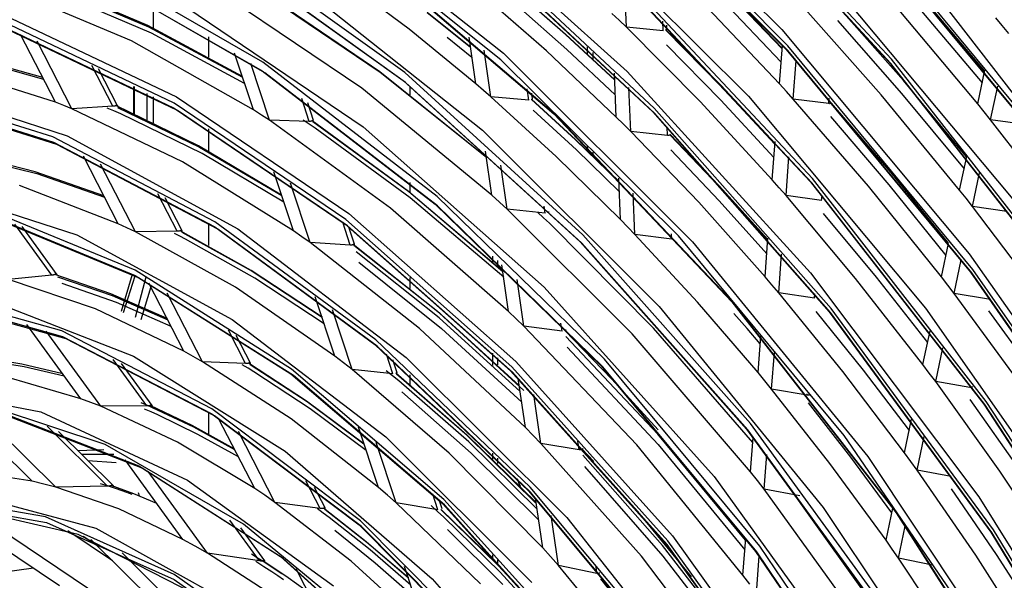
# Model space of a CAD drawing. Units: millimetres. Extents: x -8 to 6302, y 0 to 4500.
# Drawn here: x 2882 to 2931, y 3308 to 3336 of the extents above; entities that cross this region are included whole.
import ezdxf

# ---------------------------------------------------------------- set-up
doc = ezdxf.new("R2010")
doc.units = ezdxf.units.MM
doc.layers.add('LG-Product', color=3, linetype='Continuous')

msp = doc.modelspace()

# ---------------------------------------------------------------- linework, layer by layer
at = {"layer": 'LG-Product', "linetype": 'Continuous'}
for p, q in [((2909.564, 3345.132), (2919.522, 3335.206)), ((2909.938, 3344.088), (2919.742, 3334.205)), ((2919.833, 3334.382), (2909.999, 3344.295)), ((2919.824, 3334.152), (2910.043, 3344.012)), ((2915.197, 3344.016), (2924.888, 3333.561)), ((2924.988, 3333.727), (2915.27, 3344.211)), ((2924.962, 3333.517), (2915.294, 3343.949)), ((2895.819, 3341.835), (2905.665, 3334.017)), ((2902.185, 3341.793), (2911.831, 3333.116)), ((2905.535, 3333.695), (2896.312, 3341.085)), ((2908.454, 3341.257), (2917.862, 3331.878)), ((2923.57, 3340.297), (2933.114, 3328.747)), ((2933.175, 3328.72), (2923.651, 3340.246)), ((2933.232, 3328.892), (2923.662, 3340.473)), ((2900.753, 3333.057), (2891.586, 3339.635)), ((2903.786, 3339.793), (2913.099, 3331.099)), ((2913.179, 3331.287), (2903.834, 3340.011)), ((2913.19, 3331.037), (2903.901, 3339.708)), ((2891.57, 3339.189), (2900.674, 3332.655)), ((2893.678, 3333.576), (2884.872, 3338.66)), ((2900.795, 3332.567), (2891.718, 3339.08)), ((2898.84, 3338.972), (2908.17, 3331)), ((2908.27, 3330.928), (2898.968, 3338.877)), ((2884.904, 3338.187), (2893.646, 3333.14)), ((2921.181, 3338.534), (2931.032, 3326.746)), ((2893.786, 3333.036), (2885.074, 3338.066)), ((2900.971, 3335.221), (2897.62, 3337.74)), ((2921.051, 3327.78), (2911.713, 3337.753)), ((2887.142, 3334.633), (2881.123, 3337.178)), ((2887.95, 3335.399), (2883.272, 3337.399)), ((2883.359, 3337.308), (2887.997, 3335.337)), ((2895.406, 3337.506), (2904.615, 3330.193)), ((2907.802, 3334.141), (2904.263, 3337.234)), ((2908.757, 3334.956), (2906.278, 3337.136)), ((2906.281, 3337.146), (2908.757, 3334.974)), ((2911.643, 3337.555), (2920.951, 3327.614)), ((2911.788, 3335.316), (2911.698, 3337.502)), ((2921.025, 3327.569), (2911.741, 3337.485)), ((2916.56, 3337.386), (2919.543, 3334.276)), ((2919.541, 3334.243), (2916.566, 3337.35)), ((2929.629, 3333.147), (2926.211, 3337.18)), ((2888.132, 3335.019), (2883.522, 3336.991)), ((2889.389, 3336.644), (2898.683, 3330.346)), ((2898.61, 3332.278), (2892.01, 3336.748)), ((2899.503, 3333.094), (2894.112, 3336.775)), ((2894.154, 3336.732), (2899.522, 3333.08)), ((2916.556, 3336.657), (2919.492, 3333.581)), ((2888.228, 3336.218), (2888.228, 3335.263)), ((2906.389, 3336.365), (2908.827, 3334.209)), ((2919.41, 3332.488), (2915.538, 3336.582)), ((2924.476, 3331.953), (2920.448, 3336.495)), ((2925.582, 3332.655), (2922.355, 3336.315)), ((2929.285, 3331.507), (2925.106, 3336.479)), ((2926.123, 3336.548), (2929.504, 3332.549)), ((2927.545, 3336.506), (2937.004, 3324.315)), ((2880.821, 3335.92), (2889.392, 3331.845)), ((2904.024, 3334.318), (2901.86, 3336.054)), ((2901.87, 3336.051), (2904.023, 3334.329)), ((2911.429, 3335.663), (2911.069, 3336.007)), ((2911.788, 3335.316), (2911.429, 3335.663)), ((2930.507, 3335.394), (2930.184, 3335.787)), ((2889.275, 3331.531), (2880.738, 3335.598)), ((2880.776, 3335.328), (2889.275, 3331.279)), ((2889.43, 3331.166), (2880.961, 3335.2)), ((2892.665, 3332.858), (2887.95, 3335.399)), ((2887.997, 3335.337), (2892.673, 3332.831)), ((2904.288, 3332.497), (2900.971, 3335.221)), ((2915.466, 3331.611), (2911.788, 3335.316)), ((2913.618, 3335.139), (2911.788, 3335.316)), ((2913.618, 3335.139), (2913.598, 3335.618)), ((2913.737, 3335.204), (2916.488, 3332.422)), ((2913.771, 3335.176), (2913.752, 3335.163)), ((2913.786, 3335.187), (2913.771, 3335.176)), ((2913.799, 3335.198), (2913.786, 3335.187)), ((2913.806, 3335.208), (2913.797, 3335.416)), ((2913.805, 3335.206), (2913.799, 3335.198)), ((2913.806, 3335.21), (2913.805, 3335.206)), ((2919.522, 3335.206), (2928.858, 3324.034)), ((2922.305, 3335.648), (2925.494, 3332.02)), ((2930.829, 3335), (2930.507, 3335.394)), ((2883.357, 3331.583), (2881.622, 3334.948)), ((2892.778, 3332.518), (2888.132, 3335.019)), ((2890.972, 3334.843), (2890.972, 3333.832)), ((2903.482, 3334.306), (2902.863, 3334.805)), ((2904.288, 3332.497), (2903.951, 3334.826)), ((2908.757, 3334.974), (2911.205, 3332.7)), ((2911.206, 3332.675), (2908.757, 3334.956)), ((2916.494, 3332.384), (2913.752, 3335.163)), ((2884.177, 3331.255), (2882.442, 3334.619)), ((2893.214, 3331.2), (2887.142, 3334.633)), ((2904.099, 3333.8), (2903.482, 3334.306)), ((2908.827, 3334.209), (2911.236, 3331.954)), ((2909.852, 3333.975), (2909.852, 3334.332)), ((2913.782, 3334.436), (2916.484, 3331.685)), ((2919.41, 3332.488), (2919.554, 3334.413)), ((2919.742, 3334.205), (2928.927, 3323.112)), ((2929.045, 3323.256), (2919.833, 3334.382)), ((2882.723, 3332.812), (2878.77, 3333.927)), ((2878.857, 3333.82), (2882.764, 3332.733)), ((2893.214, 3331.2), (2892.279, 3334.026)), ((2905.04, 3331.845), (2904.705, 3334.17)), ((2914.377, 3324.924), (2905.535, 3333.695)), ((2905.665, 3334.017), (2915.081, 3324.631)), ((2911.282, 3330.842), (2907.802, 3334.141)), ((2910.135, 3333.714), (2910.135, 3334.06)), ((2928.987, 3323.086), (2919.824, 3334.152)), ((2934.041, 3322.144), (2924.988, 3333.727)), ((2883.357, 3331.583), (2877.965, 3333.284)), ((2886.214, 3331.377), (2885.165, 3333.413)), ((2886.454, 3331.406), (2885.503, 3333.251)), ((2894.018, 3330.681), (2893.084, 3333.503)), ((2902.364, 3326.887), (2893.678, 3333.576)), ((2920.094, 3331.732), (2920.237, 3333.656)), ((2924.888, 3333.561), (2933.915, 3322.011)), ((2933.968, 3321.993), (2924.962, 3333.517)), ((2893.646, 3333.14), (2902.267, 3326.501)), ((2902.379, 3326.419), (2893.786, 3333.036)), ((2904.816, 3328.832), (2899.503, 3333.094)), ((2899.522, 3333.08), (2904.814, 3328.848)), ((2909.624, 3324.969), (2900.753, 3333.057)), ((2911.282, 3330.842), (2911.192, 3333.025)), ((2911.831, 3333.116), (2920.955, 3323.083)), ((2929.285, 3331.507), (2929.636, 3333.181)), ((2883.221, 3329.86), (2875.339, 3332.334)), ((2875.631, 3332.608), (2883.936, 3329.914)), ((2887.246, 3332.37), (2887.246, 3331.015)), ((2887.274, 3332.356), (2887.274, 3331.002)), ((2905.088, 3326.943), (2898.61, 3332.278)), ((2900.674, 3332.655), (2909.484, 3324.623)), ((2909.576, 3324.559), (2900.795, 3332.567)), ((2901.013, 3331.955), (2901.013, 3332.383)), ((2904.664, 3332.172), (2904.288, 3332.497)), ((2906.923, 3331.69), (2906.844, 3332.243)), ((2912.002, 3330.126), (2911.912, 3332.306)), ((2916.488, 3332.422), (2919.19, 3329.527)), ((2919.188, 3329.492), (2916.494, 3332.384)), ((2919.753, 3332.111), (2919.41, 3332.488)), ((2928.729, 3328.862), (2925.582, 3332.655)), ((2929.928, 3330.708), (2930.28, 3332.381)), ((2875.407, 3332.055), (2883.251, 3329.594)), ((2883.429, 3329.469), (2875.615, 3331.921)), ((2887.901, 3332.021), (2887.901, 3330.71)), ((2888.228, 3331.843), (2888.228, 3330.554)), ((2889.392, 3331.845), (2897.965, 3326.037)), ((2895.997, 3330.627), (2895.62, 3331.764)), ((2905.04, 3331.845), (2904.664, 3332.172)), ((2908.297, 3328.881), (2905.04, 3331.845)), ((2906.923, 3331.69), (2905.04, 3331.845)), ((2907.12, 3331.751), (2907.08, 3332.024)), ((2907.096, 3331.735), (2907.08, 3331.725)), ((2907.11, 3331.744), (2907.096, 3331.735)), ((2907.117, 3331.75), (2907.11, 3331.744)), ((2907.12, 3331.753), (2907.117, 3331.75)), ((2917.862, 3331.878), (2926.683, 3321.322)), ((2920.094, 3331.732), (2919.753, 3332.111)), ((2921.869, 3331.51), (2921.89, 3331.784)), ((2928.381, 3327.205), (2924.476, 3331.953)), ((2925.494, 3332.02), (2928.603, 3328.261)), ((2883.767, 3331.421), (2883.357, 3331.583)), ((2884.177, 3331.255), (2883.767, 3331.421)), ((2886.214, 3331.377), (2884.177, 3331.255)), ((2889.687, 3328.603), (2884.177, 3331.255)), ((2886.271, 3331.145), (2885.93, 3331.289)), ((2886.235, 3331.379), (2886.214, 3331.377)), ((2886.256, 3331.381), (2886.235, 3331.379)), ((2886.276, 3331.384), (2886.256, 3331.381)), ((2886.295, 3331.387), (2886.276, 3331.384)), ((2886.313, 3331.392), (2886.295, 3331.387)), ((2886.331, 3331.397), (2886.313, 3331.392)), ((2886.347, 3331.402), (2886.331, 3331.397)), ((2886.361, 3331.409), (2886.347, 3331.402)), ((2886.385, 3331.418), (2886.361, 3331.409)), ((2890.485, 3329.4), (2886.361, 3331.409)), ((2886.406, 3331.424), (2886.385, 3331.418)), ((2886.428, 3331.424), (2886.406, 3331.424)), ((2886.445, 3331.418), (2886.428, 3331.424)), ((2886.444, 3331.325), (2890.529, 3329.347)), ((2886.455, 3331.404), (2886.445, 3331.418)), ((2886.458, 3331.383), (2886.455, 3331.404)), ((2886.455, 3331.359), (2886.458, 3331.383)), ((2897.813, 3325.74), (2889.275, 3331.531)), ((2889.275, 3331.279), (2897.775, 3325.513)), ((2896.213, 3330.67), (2895.923, 3331.547)), ((2907.08, 3331.725), (2907.06, 3331.713)), ((2909.251, 3329.706), (2907.06, 3331.713)), ((2907.062, 3331.729), (2909.251, 3329.728)), ((2921.989, 3321.302), (2913.179, 3331.287)), ((2919.055, 3327.707), (2915.466, 3331.611)), ((2916.484, 3331.685), (2919.138, 3328.824)), ((2923.843, 3327.397), (2920.094, 3331.732)), ((2921.869, 3331.51), (2920.094, 3331.732)), ((2921.906, 3331.508), (2921.869, 3331.51)), ((2921.941, 3331.511), (2921.906, 3331.508)), ((2921.972, 3331.52), (2921.941, 3331.511)), ((2922, 3331.533), (2921.972, 3331.52)), ((2922.02, 3331.548), (2922, 3331.533)), ((2924.949, 3328.102), (2922, 3331.533)), ((2929.607, 3331.108), (2929.285, 3331.507)), ((2886.613, 3330.998), (2886.271, 3331.145)), ((2890.667, 3329.02), (2886.613, 3330.998)), ((2897.899, 3325.421), (2889.43, 3331.166)), ((2893.616, 3330.942), (2893.214, 3331.2)), ((2894.018, 3330.681), (2893.616, 3330.942)), ((2909.301, 3329.203), (2907.141, 3331.187)), ((2908.17, 3331), (2917.034, 3321.642)), ((2917.109, 3321.597), (2908.27, 3330.928)), ((2911.642, 3330.485), (2911.282, 3330.842)), ((2913.099, 3331.099), (2921.88, 3321.146)), ((2921.947, 3321.111), (2913.19, 3331.037)), ((2921.95, 3330.861), (2924.86, 3327.462)), ((2929.928, 3330.708), (2929.607, 3331.108)), ((2900.041, 3326.304), (2894.018, 3330.681)), ((2895.997, 3330.627), (2894.018, 3330.681)), ((2895.992, 3330.489), (2895.698, 3330.685)), ((2896.287, 3330.291), (2895.992, 3330.489)), ((2896.037, 3330.627), (2895.997, 3330.627)), ((2896.075, 3330.631), (2896.037, 3330.627)), ((2896.093, 3330.635), (2896.075, 3330.631)), ((2896.109, 3330.64), (2896.093, 3330.635)), ((2896.125, 3330.646), (2896.109, 3330.64)), ((2896.139, 3330.652), (2896.125, 3330.646)), ((2896.156, 3330.661), (2896.139, 3330.652)), ((2900.931, 3327.139), (2896.139, 3330.652)), ((2896.17, 3330.667), (2896.156, 3330.661)), ((2896.191, 3330.675), (2896.17, 3330.667)), ((2896.179, 3330.616), (2900.949, 3327.131)), ((2896.205, 3330.677), (2896.191, 3330.675)), ((2896.213, 3330.672), (2896.205, 3330.677)), ((2901.024, 3326.815), (2896.287, 3330.291)), ((2898.683, 3330.346), (2907.696, 3322.362)), ((2912.002, 3330.126), (2911.642, 3330.485)), ((2913.833, 3329.923), (2913.816, 3330.355)), ((2933.941, 3325.499), (2929.928, 3330.708)), ((2931.645, 3330.464), (2929.928, 3330.708)), ((2891.298, 3325.616), (2883.221, 3329.86)), ((2883.936, 3329.914), (2892.434, 3325.279)), ((2890.972, 3330.251), (2890.972, 3329.136)), ((2904.615, 3330.193), (2913.423, 3321.413)), ((2915.393, 3326.594), (2912.002, 3330.126)), ((2913.833, 3329.923), (2912.002, 3330.126)), ((2913.871, 3329.921), (2913.833, 3329.923)), ((2913.907, 3329.924), (2913.871, 3329.921)), ((2913.939, 3329.932), (2913.907, 3329.924)), ((2913.967, 3329.946), (2913.939, 3329.932)), ((2913.952, 3329.991), (2916.416, 3327.413)), ((2916.422, 3327.371), (2913.967, 3329.946)), ((2883.251, 3329.594), (2891.289, 3325.37)), ((2891.436, 3325.261), (2883.429, 3329.469)), ((2894.621, 3326.948), (2890.485, 3329.4)), ((2890.529, 3329.347), (2894.627, 3326.931)), ((2909.251, 3329.728), (2911.414, 3327.643)), ((2911.415, 3327.614), (2909.251, 3329.706)), ((2909.852, 3329.162), (2909.852, 3329.368)), ((2919.055, 3327.707), (2919.198, 3329.63)), ((2882.35, 3328.121), (2879.007, 3328.952)), ((2879.134, 3328.834), (2882.431, 3328.024)), ((2886.482, 3325.524), (2884.745, 3328.892)), ((2894.733, 3326.61), (2890.667, 3329.02)), ((2905.088, 3326.943), (2904.771, 3329.141)), ((2911.492, 3325.733), (2908.297, 3328.881)), ((2911.435, 3327.138), (2909.301, 3329.203)), ((2910.135, 3328.891), (2910.135, 3329.086)), ((2913.997, 3329.21), (2916.412, 3326.666)), ((2919.737, 3326.931), (2919.88, 3328.854)), ((2928.381, 3327.205), (2928.733, 3328.878)), ((2887.342, 3325.118), (2885.603, 3328.491)), ((2895.212, 3325.166), (2889.687, 3328.603)), ((2905.847, 3326.254), (2905.53, 3328.449)), ((2885.762, 3326.921), (2882.35, 3328.121)), ((2882.431, 3328.024), (2885.796, 3326.853)), ((2895.212, 3325.166), (2894.234, 3328.119)), ((2927.824, 3324.553), (2924.949, 3328.102)), ((2929.021, 3326.392), (2929.373, 3328.066)), ((2876.871, 3327.421), (2884.429, 3324.969)), ((2886.482, 3325.524), (2881.567, 3327.433)), ((2896.036, 3324.586), (2895.058, 3327.541)), ((2901.013, 3327.084), (2901.013, 3327.577)), ((2911.492, 3325.733), (2911.407, 3327.798)), ((2916.416, 3327.413), (2918.835, 3324.739)), ((2918.832, 3324.702), (2916.422, 3327.371)), ((2919.397, 3327.32), (2919.055, 3327.707)), ((2920.951, 3327.614), (2929.584, 3316.546)), ((2929.637, 3316.53), (2921.025, 3327.569)), ((2929.711, 3316.678), (2921.051, 3327.78)), ((2927.472, 3322.876), (2923.843, 3327.397)), ((2924.86, 3327.462), (2927.697, 3323.948)), ((2889.425, 3325.152), (2888.462, 3327.018)), ((2905.637, 3323.138), (2900.931, 3327.139)), ((2900.949, 3327.131), (2905.634, 3323.16)), ((2910.693, 3318.777), (2902.364, 3326.887)), ((2905.468, 3326.6), (2905.088, 3326.943)), ((2912.214, 3324.988), (2912.129, 3327.052)), ((2919.737, 3326.931), (2919.397, 3327.32)), ((2923.204, 3322.807), (2919.737, 3326.931)), ((2921.511, 3326.688), (2919.737, 3326.931)), ((2921.511, 3326.688), (2921.529, 3326.933)), ((2928.702, 3326.799), (2928.381, 3327.205)), ((2887.323, 3323.215), (2879.602, 3326.391)), ((2889.664, 3325.181), (2888.82, 3326.819)), ((2905.677, 3322.859), (2901.024, 3326.815)), ((2902.267, 3326.501), (2910.534, 3318.451)), ((2910.619, 3318.395), (2902.379, 3326.419)), ((2905.847, 3326.254), (2905.468, 3326.6)), ((2907.735, 3326.059), (2907.685, 3326.41)), ((2918.697, 3322.883), (2915.393, 3326.594)), ((2916.412, 3326.666), (2918.782, 3324.028)), ((2929.021, 3326.392), (2928.702, 3326.799)), ((2932.765, 3321.426), (2929.021, 3326.392)), ((2930.736, 3326.134), (2929.021, 3326.392)), ((2879.653, 3326.117), (2887.333, 3322.957)), ((2887.496, 3322.84), (2879.849, 3325.985)), ((2897.965, 3326.037), (2906.278, 3318.672)), ((2905.922, 3321.164), (2900.041, 3326.304)), ((2912.073, 3320.049), (2905.847, 3326.254)), ((2907.735, 3326.059), (2905.847, 3326.254)), ((2907.66, 3325.824), (2907.367, 3326.096)), ((2907.892, 3326.093), (2907.873, 3326.081)), ((2907.908, 3326.103), (2907.892, 3326.093)), ((2907.922, 3326.112), (2907.908, 3326.103)), ((2907.93, 3326.119), (2907.922, 3326.112)), ((2907.932, 3326.122), (2907.93, 3326.119)), ((2921.591, 3326.032), (2924.222, 3322.868)), ((2883.176, 3322.964), (2881.326, 3325.513)), ((2883.438, 3322.986), (2881.697, 3325.384)), ((2886.912, 3325.324), (2886.482, 3325.524)), ((2890.972, 3325.554), (2890.972, 3324.439)), ((2891.289, 3325.37), (2899.262, 3319.519)), ((2899.311, 3319.737), (2891.298, 3325.616)), ((2898.037, 3324.464), (2897.66, 3325.603)), ((2897.775, 3325.513), (2906.016, 3318.206)), ((2906.09, 3318.399), (2897.813, 3325.74)), ((2906.111, 3318.139), (2897.899, 3325.421)), ((2907.953, 3325.549), (2907.66, 3325.824)), ((2913.133, 3320.332), (2907.953, 3325.549)), ((2911.854, 3325.362), (2911.492, 3325.733)), ((2912.214, 3324.988), (2911.854, 3325.362)), ((2884.429, 3324.969), (2892.164, 3320.75)), ((2887.342, 3325.118), (2886.912, 3325.324)), ((2889.425, 3325.152), (2887.342, 3325.118)), ((2892.321, 3322.363), (2887.342, 3325.118)), ((2889.554, 3324.903), (2889.28, 3325.04)), ((2889.446, 3325.153), (2889.425, 3325.152)), ((2889.467, 3325.154), (2889.446, 3325.153)), ((2889.487, 3325.156), (2889.467, 3325.154)), ((2889.506, 3325.159), (2889.487, 3325.156)), ((2889.525, 3325.163), (2889.506, 3325.159)), ((2889.543, 3325.168), (2889.525, 3325.163)), ((2889.559, 3325.173), (2889.543, 3325.168)), ((2889.828, 3324.763), (2889.554, 3324.903)), ((2889.574, 3325.18), (2889.559, 3325.173)), ((2889.598, 3325.19), (2889.574, 3325.18)), ((2893.107, 3323.2), (2889.574, 3325.18)), ((2889.62, 3325.196), (2889.598, 3325.19)), ((2889.641, 3325.197), (2889.62, 3325.196)), ((2889.656, 3325.191), (2889.641, 3325.197)), ((2889.651, 3325.106), (2893.146, 3323.157)), ((2889.665, 3325.178), (2889.656, 3325.191)), ((2889.66, 3325.127), (2889.668, 3325.16)), ((2889.668, 3325.16), (2889.665, 3325.178)), ((2899.378, 3319.434), (2891.436, 3325.261)), ((2892.434, 3325.279), (2900.826, 3318.866)), ((2895.624, 3324.878), (2895.212, 3325.166)), ((2896.036, 3324.586), (2895.624, 3324.878)), ((2898.253, 3324.509), (2897.972, 3325.359)), ((2917.967, 3315.58), (2909.624, 3324.969)), ((2915.321, 3321.629), (2912.214, 3324.988)), ((2914.047, 3324.755), (2912.214, 3324.988)), ((2914.047, 3324.755), (2914.036, 3325.02)), ((2922.63, 3314.977), (2914.377, 3324.924)), ((2893.29, 3322.818), (2889.828, 3324.763)), ((2901.477, 3320.309), (2896.036, 3324.586)), ((2898.037, 3324.464), (2896.036, 3324.586)), ((2898.057, 3324.463), (2898.037, 3324.464)), ((2898.077, 3324.464), (2898.057, 3324.463)), ((2898.097, 3324.465), (2898.077, 3324.464)), ((2898.115, 3324.467), (2898.097, 3324.465)), ((2898.133, 3324.47), (2898.115, 3324.467)), ((2898.15, 3324.475), (2898.133, 3324.47)), ((2898.166, 3324.481), (2898.15, 3324.475)), ((2898.18, 3324.487), (2898.166, 3324.481)), ((2898.202, 3324.499), (2898.18, 3324.487)), ((2902.481, 3321.067), (2898.18, 3324.487)), ((2898.221, 3324.507), (2898.202, 3324.499)), ((2898.217, 3324.459), (2898.237, 3324.48)), ((2898.217, 3324.459), (2902.38, 3321.166)), ((2898.239, 3324.513), (2898.221, 3324.507)), ((2898.237, 3324.48), (2898.249, 3324.496)), ((2898.25, 3324.513), (2898.239, 3324.513)), ((2898.249, 3324.496), (2898.253, 3324.507)), ((2898.253, 3324.507), (2898.25, 3324.513)), ((2909.484, 3324.623), (2917.77, 3315.299)), ((2917.837, 3315.264), (2909.576, 3324.559)), ((2915.081, 3324.631), (2923.817, 3313.925)), ((2918.697, 3322.883), (2918.839, 3324.806)), ((2927.472, 3322.876), (2927.824, 3324.551)), ((2902.459, 3320.841), (2898.328, 3324.123)), ((2905.128, 3323.918), (2905.128, 3323.621)), ((2919.377, 3322.084), (2919.52, 3324.008)), ((2928.858, 3324.034), (2937.38, 3311.847)), ((2898.471, 3323.607), (2902.573, 3320.312)), ((2905.362, 3323.695), (2905.362, 3323.408)), ((2905.922, 3321.164), (2905.588, 3323.478)), ((2928.109, 3322.047), (2928.461, 3323.723)), ((2883.176, 3322.964), (2881.021, 3322.757)), ((2883.198, 3322.966), (2883.176, 3322.964)), ((2883.22, 3322.969), (2883.198, 3322.966)), ((2883.24, 3322.972), (2883.22, 3322.969)), ((2883.26, 3322.976), (2883.24, 3322.972)), ((2883.28, 3322.981), (2883.26, 3322.976)), ((2883.298, 3322.986), (2883.28, 3322.981)), ((2883.315, 3322.992), (2883.298, 3322.986)), ((2883.331, 3322.998), (2883.315, 3322.992)), ((2883.359, 3323.008), (2883.331, 3322.998)), ((2886.107, 3322.032), (2883.331, 3322.998)), ((2883.384, 3323.011), (2883.359, 3323.008)), ((2883.408, 3323.008), (2883.384, 3323.011)), ((2883.427, 3322.998), (2883.408, 3323.008)), ((2883.442, 3322.98), (2883.427, 3322.998)), ((2883.451, 3322.955), (2883.442, 3322.98)), ((2883.453, 3322.945), (2883.451, 3322.955)), ((2887.18, 3323.003), (2886.635, 3321.156)), ((2886.747, 3321.11), (2887.324, 3322.929)), ((2895.115, 3318.288), (2887.323, 3323.215)), ((2887.333, 3322.957), (2895.084, 3318.056)), ((2896.632, 3320.876), (2893.107, 3323.2)), ((2893.146, 3323.157), (2896.634, 3320.869)), ((2920.955, 3323.083), (2929.344, 3311.925)), ((2928.927, 3323.112), (2937.304, 3311.034)), ((2937.344, 3311.037), (2928.987, 3323.086)), ((2937.446, 3311.142), (2929.045, 3323.256)), ((2885.352, 3321.286), (2881.021, 3322.757)), ((2883.45, 3322.89), (2886.181, 3321.948)), ((2886.389, 3321.611), (2883.691, 3322.558)), ((2887.853, 3322.864), (2887.328, 3320.865)), ((2895.213, 3317.96), (2887.496, 3322.84)), ((2889.757, 3319.172), (2888.005, 3322.57)), ((2896.743, 3320.538), (2893.29, 3322.818)), ((2901.013, 3322.302), (2901.013, 3322.855)), ((2906.687, 3320.428), (2906.353, 3322.743)), ((2919.037, 3322.484), (2918.697, 3322.883)), ((2919.377, 3322.084), (2919.037, 3322.484)), ((2926.557, 3318.515), (2923.204, 3322.807)), ((2924.222, 3322.868), (2926.785, 3319.605)), ((2927.791, 3322.462), (2927.472, 3322.876)), ((2928.109, 3322.047), (2927.791, 3322.462)), ((2883.677, 3320.186), (2876.436, 3322.202)), ((2888.918, 3320.8), (2886.107, 3322.032)), ((2886.181, 3321.948), (2888.945, 3320.747)), ((2888.098, 3322.391), (2887.604, 3320.745)), ((2890.674, 3318.656), (2888.913, 3322.071)), ((2897.276, 3318.93), (2892.321, 3322.363)), ((2907.696, 3322.362), (2916.154, 3312.931)), ((2922.561, 3318.174), (2919.377, 3322.084)), ((2921.149, 3321.816), (2919.377, 3322.084)), ((2921.149, 3321.816), (2921.165, 3322.029)), ((2931.58, 3317.326), (2928.109, 3322.047)), ((2929.82, 3321.773), (2928.109, 3322.047)), ((2876.512, 3321.922), (2883.71, 3319.918)), ((2883.892, 3319.792), (2876.728, 3321.786)), ((2879.785, 3321.836), (2887.241, 3318.928)), ((2889.118, 3320.411), (2886.389, 3321.611)), ((2897.276, 3318.93), (2896.295, 3321.894)), ((2918.342, 3318.112), (2915.321, 3321.629)), ((2917.034, 3321.642), (2925.215, 3311.13)), ((2925.266, 3311.115), (2917.109, 3321.597)), ((2889.757, 3319.172), (2885.352, 3321.286)), ((2898.127, 3318.27), (2897.145, 3321.238)), ((2902.38, 3321.166), (2906.453, 3317.478)), ((2906.684, 3317.229), (2902.481, 3321.067)), ((2906.305, 3320.798), (2905.922, 3321.164)), ((2913.423, 3321.413), (2921.595, 3311.399)), ((2917.794, 3320.302), (2917.136, 3321.06)), ((2921.228, 3321.151), (2923.578, 3318.229)), ((2921.88, 3321.146), (2929.933, 3310.157)), ((2929.978, 3310.152), (2921.947, 3321.111)), ((2930.069, 3310.276), (2921.989, 3321.302)), ((2926.683, 3321.322), (2934.736, 3309.807)), ((2929.818, 3321.182), (2932.596, 3317.361)), ((2884.617, 3316.812), (2881.929, 3320.515)), ((2892.164, 3320.75), (2899.802, 3314.913)), ((2906.498, 3317.169), (2902.459, 3320.841)), ((2906.687, 3320.428), (2906.305, 3320.798)), ((2908.583, 3320.182), (2908.527, 3320.57)), ((2885.614, 3316.433), (2882.897, 3320.174)), ((2891.147, 3316.311), (2883.677, 3320.186)), ((2892.824, 3318.562), (2891.969, 3320.219)), ((2893.063, 3318.59), (2892.353, 3319.967)), ((2906.758, 3315.37), (2901.477, 3320.309)), ((2902.573, 3320.312), (2906.582, 3316.633)), ((2912.302, 3314.518), (2906.687, 3320.428)), ((2908.583, 3320.182), (2906.687, 3320.428)), ((2908.736, 3320.211), (2908.72, 3320.202)), ((2911.069, 3317.787), (2908.72, 3320.202)), ((2908.721, 3320.229), (2909.017, 3319.934)), ((2908.749, 3320.22), (2908.736, 3320.211)), ((2908.767, 3320.233), (2908.749, 3320.22)), ((2908.777, 3320.241), (2908.767, 3320.233)), ((2908.779, 3320.245), (2908.777, 3320.241)), ((2917.975, 3313.166), (2912.073, 3320.049)), ((2918.083, 3314.636), (2913.133, 3320.332)), ((2918.448, 3319.537), (2917.794, 3320.302)), ((2926.557, 3318.515), (2926.909, 3320.193)), ((2883.71, 3319.918), (2891.137, 3316.066)), ((2891.282, 3315.958), (2883.892, 3319.792)), ((2899.262, 3319.519), (2906.914, 3312.23)), ((2907, 3312.412), (2899.311, 3319.737)), ((2913.353, 3315.04), (2908.766, 3319.917)), ((2909.017, 3319.934), (2909.312, 3319.638)), ((2918.342, 3318.112), (2918.477, 3319.931)), ((2890.216, 3318.917), (2889.757, 3319.172)), ((2907, 3312.173), (2899.378, 3319.434)), ((2900.158, 3318.058), (2899.835, 3319.033)), ((2905.128, 3319.082), (2905.128, 3318.468)), ((2908.838, 3319.384), (2913.371, 3314.528)), ((2919.021, 3317.286), (2919.156, 3319.107)), ((2927.19, 3317.668), (2927.542, 3319.348)), ((2881.688, 3318.538), (2879.698, 3318.855)), ((2879.857, 3318.726), (2881.803, 3318.422)), ((2883.72, 3318.048), (2881.688, 3318.538)), ((2887.908, 3316.449), (2886.222, 3318.771)), ((2888.171, 3316.469), (2886.649, 3318.565)), ((2887.241, 3318.928), (2894.788, 3314.197)), ((2890.674, 3318.656), (2890.216, 3318.917)), ((2895.088, 3315.807), (2890.674, 3318.656)), ((2892.824, 3318.562), (2890.674, 3318.656)), ((2892.949, 3318.329), (2892.66, 3318.502)), ((2892.845, 3318.561), (2892.824, 3318.562)), ((2892.866, 3318.561), (2892.845, 3318.561)), ((2892.887, 3318.562), (2892.866, 3318.561)), ((2892.906, 3318.564), (2892.887, 3318.562)), ((2892.926, 3318.567), (2892.906, 3318.564)), ((2892.944, 3318.572), (2892.926, 3318.567)), ((2892.96, 3318.577), (2892.944, 3318.572)), ((2892.975, 3318.584), (2892.96, 3318.577)), ((2893.001, 3318.595), (2892.975, 3318.584)), ((2895.86, 3316.696), (2892.975, 3318.584)), ((2893.024, 3318.602), (2893.001, 3318.595)), ((2893.044, 3318.603), (2893.024, 3318.602)), ((2893.057, 3318.598), (2893.044, 3318.603)), ((2893.047, 3318.521), (2893.06, 3318.548)), ((2893.047, 3318.521), (2895.894, 3316.666)), ((2893.064, 3318.587), (2893.057, 3318.598)), ((2893.06, 3318.548), (2893.065, 3318.57)), ((2893.065, 3318.57), (2893.064, 3318.587)), ((2897.702, 3318.602), (2897.276, 3318.93)), ((2898.127, 3318.27), (2897.702, 3318.602)), ((2900.374, 3318.102), (2900.158, 3318.754)), ((2900.826, 3318.866), (2908.816, 3310.9)), ((2905.362, 3318.854), (2905.362, 3318.493)), ((2906.278, 3318.672), (2914.078, 3309.974)), ((2918.438, 3309.466), (2910.693, 3318.777)), ((2926.873, 3318.092), (2926.557, 3318.515)), ((2881.803, 3318.422), (2883.79, 3317.952)), ((2893.237, 3318.153), (2892.949, 3318.329)), ((2896.047, 3316.306), (2893.237, 3318.153)), ((2895.084, 3318.056), (2902.624, 3311.59)), ((2902.696, 3311.787), (2895.115, 3318.288)), ((2902.963, 3314.105), (2898.127, 3318.27)), ((2900.158, 3318.058), (2898.127, 3318.27)), ((2900.143, 3317.958), (2899.833, 3318.207)), ((2900.326, 3318.089), (2900.302, 3318.077)), ((2903.849, 3314.99), (2900.302, 3318.077)), ((2900.345, 3318.098), (2900.326, 3318.089)), ((2900.336, 3318.058), (2900.356, 3318.077)), ((2900.336, 3318.058), (2903.862, 3314.999)), ((2900.362, 3318.104), (2900.345, 3318.098)), ((2900.356, 3318.077), (2900.369, 3318.091)), ((2900.374, 3318.103), (2900.362, 3318.104)), ((2906.016, 3318.206), (2913.748, 3309.578)), ((2913.858, 3309.733), (2906.09, 3318.399)), ((2913.816, 3309.542), (2906.111, 3318.139)), ((2910.534, 3318.451), (2918.222, 3309.209)), ((2918.281, 3309.184), (2910.619, 3318.395)), ((2918.682, 3317.699), (2918.342, 3318.112)), ((2925.632, 3314.115), (2922.561, 3318.174)), ((2923.578, 3318.229), (2925.865, 3315.225)), ((2927.19, 3317.668), (2926.873, 3318.092)), ((2875.66, 3317.527), (2882.627, 3316.155)), ((2884.617, 3316.812), (2880.886, 3317.905)), ((2902.722, 3311.522), (2895.213, 3317.96)), ((2900.453, 3317.706), (2900.143, 3317.958)), ((2903.944, 3314.66), (2900.453, 3317.706)), ((2901.013, 3317.501), (2901.013, 3318.004)), ((2906.758, 3315.37), (2906.405, 3317.815)), ((2913.367, 3315.264), (2911.069, 3317.787)), ((2919.021, 3317.286), (2918.682, 3317.699)), ((2930.387, 3313.195), (2927.19, 3317.668)), ((2928.896, 3317.374), (2927.19, 3317.668)), ((2900.608, 3317.154), (2904.062, 3314.104)), ((2907.531, 3314.576), (2907.177, 3317.028)), ((2921.923, 3313.589), (2919.021, 3317.286)), ((2920.79, 3316.99), (2919.021, 3317.286)), ((2920.79, 3316.99), (2920.796, 3317.061)), ((2928.896, 3317.374), (2928.917, 3317.474)), ((2928.931, 3317.371), (2928.896, 3317.374)), ((2928.965, 3317.373), (2928.931, 3317.371)), ((2928.996, 3317.381), (2928.965, 3317.373)), ((2929.023, 3317.396), (2928.996, 3317.381)), ((2882.193, 3312.703), (2878.32, 3316.541)), ((2885.836, 3314.529), (2879.108, 3316.762)), ((2885.115, 3316.627), (2884.617, 3316.812)), ((2885.614, 3316.433), (2885.115, 3316.627)), ((2887.612, 3316.622), (2887.895, 3316.503)), ((2898.721, 3314.564), (2895.86, 3316.696)), ((2895.894, 3316.666), (2898.719, 3314.571)), ((2920.827, 3316.986), (2920.79, 3316.99)), ((2920.861, 3316.988), (2920.827, 3316.986)), ((2922.959, 3313.906), (2920.855, 3316.611)), ((2920.893, 3316.996), (2920.861, 3316.988)), ((2920.92, 3317.01), (2920.893, 3316.996)), ((2928.893, 3316.777), (2931.402, 3313.224)), ((2929.584, 3316.546), (2937.358, 3304.587)), ((2937.509, 3304.681), (2929.711, 3316.678)), ((2883.367, 3312.407), (2879.389, 3316.348)), ((2880.532, 3316.172), (2887.506, 3313.466)), ((2882.627, 3316.155), (2889.93, 3312.751)), ((2887.908, 3316.449), (2885.614, 3316.433)), ((2889.439, 3314.647), (2885.614, 3316.433)), ((2888.116, 3316.153), (2887.783, 3316.296)), ((2887.895, 3316.503), (2888.178, 3316.38)), ((2887.952, 3316.451), (2887.908, 3316.449)), ((2887.995, 3316.455), (2887.952, 3316.451)), ((2888.015, 3316.458), (2887.995, 3316.455)), ((2888.035, 3316.463), (2888.015, 3316.458)), ((2888.052, 3316.468), (2888.035, 3316.463)), ((2888.068, 3316.475), (2888.052, 3316.468)), ((2888.098, 3316.486), (2888.068, 3316.475)), ((2890.161, 3315.474), (2888.068, 3316.475)), ((2888.124, 3316.49), (2888.098, 3316.486)), ((2888.449, 3316.006), (2888.116, 3316.153)), ((2888.146, 3316.487), (2888.124, 3316.49)), ((2888.163, 3316.478), (2888.146, 3316.487)), ((2888.176, 3316.462), (2888.163, 3316.478)), ((2888.182, 3316.44), (2888.176, 3316.462)), ((2888.178, 3316.38), (2890.224, 3315.408)), ((2888.183, 3316.411), (2888.182, 3316.44)), ((2890.972, 3316.156), (2890.972, 3315.045)), ((2891.137, 3316.066), (2898.487, 3310.522)), ((2898.541, 3310.734), (2891.147, 3316.311)), ((2898.834, 3314.224), (2896.047, 3316.306)), ((2937.391, 3304.601), (2929.637, 3316.53)), ((2887.67, 3313.348), (2880.733, 3316.039)), ((2890.454, 3315.037), (2888.449, 3316.006)), ((2898.597, 3310.441), (2891.282, 3315.958)), ((2893.281, 3312.34), (2891.48, 3315.831)), ((2899.44, 3312.393), (2895.088, 3315.807)), ((2925.568, 3305.134), (2917.967, 3315.58)), ((2925.632, 3314.115), (2925.986, 3315.798)), ((2885.953, 3312.457), (2882.942, 3315.441)), ((2886.243, 3312.473), (2883.516, 3315.175)), ((2892.262, 3314.315), (2890.161, 3315.474)), ((2890.224, 3315.408), (2892.279, 3314.283)), ((2894.288, 3311.649), (2892.466, 3315.183)), ((2899.44, 3312.393), (2898.449, 3315.387)), ((2907.145, 3314.975), (2906.758, 3315.37)), ((2917.77, 3315.299), (2925.318, 3304.925)), ((2925.362, 3304.922), (2917.837, 3315.264)), ((2893.281, 3312.34), (2889.439, 3314.647)), ((2892.465, 3313.922), (2890.454, 3315.037)), ((2900.329, 3311.619), (2899.332, 3314.63)), ((2899.802, 3314.913), (2907.075, 3307.663)), ((2907.301, 3311.598), (2903.849, 3314.99)), ((2903.862, 3314.999), (2907.296, 3311.636)), ((2907.342, 3311.317), (2903.944, 3314.66)), ((2907.531, 3314.576), (2907.145, 3314.975)), ((2912.532, 3308.966), (2907.531, 3314.576)), ((2909.436, 3314.265), (2907.531, 3314.576)), ((2909.436, 3314.265), (2909.375, 3314.689)), ((2917.721, 3309.762), (2913.353, 3315.04)), ((2917.975, 3313.166), (2918.102, 3314.884)), ((2930.101, 3304.087), (2922.63, 3314.977)), ((2926.261, 3313.246), (2926.615, 3314.933)), ((2885.76, 3314.266), (2884.481, 3314.219)), ((2892.714, 3310.558), (2885.836, 3314.529)), ((2894.788, 3314.197), (2902.113, 3307.838)), ((2907.621, 3309.382), (2902.963, 3314.105)), ((2904.062, 3314.104), (2907.422, 3310.763)), ((2905.128, 3314.092), (2905.128, 3313.805)), ((2909.456, 3314.262), (2909.436, 3314.265)), ((2909.475, 3314.261), (2909.456, 3314.262)), ((2909.494, 3314.261), (2909.475, 3314.261)), ((2909.512, 3314.262), (2909.494, 3314.261)), ((2909.529, 3314.265), (2909.512, 3314.262)), ((2909.545, 3314.269), (2909.529, 3314.265)), ((2909.56, 3314.275), (2909.545, 3314.269)), ((2909.574, 3314.282), (2909.56, 3314.275)), ((2909.574, 3314.317), (2909.87, 3314.002)), ((2909.595, 3314.296), (2909.574, 3314.282)), ((2912.353, 3311.192), (2909.574, 3314.282)), ((2909.612, 3314.307), (2909.595, 3314.296)), ((2909.626, 3314.319), (2909.612, 3314.307)), ((2909.633, 3314.329), (2909.626, 3314.319)), ((2917.592, 3308.021), (2912.302, 3314.518)), ((2913.371, 3314.528), (2917.685, 3309.281)), ((2925.947, 3313.681), (2925.632, 3314.115)), ((2886.256, 3314.04), (2884.671, 3314.03)), ((2884.971, 3313.733), (2886.38, 3313.638)), ((2889.705, 3309.807), (2886.828, 3313.769)), ((2905.362, 3313.855), (2905.362, 3313.582)), ((2913.585, 3309.493), (2909.62, 3313.994)), ((2909.87, 3314.002), (2910.165, 3313.684)), ((2918.65, 3312.307), (2918.778, 3314.028)), ((2925.005, 3311.13), (2922.959, 3313.906)), ((2923.817, 3313.925), (2931.642, 3302.184)), ((2926.261, 3313.246), (2925.947, 3313.681)), ((2882.193, 3312.703), (2879.181, 3313.17)), ((2887.506, 3313.466), (2894.563, 3308.95)), ((2894.689, 3308.856), (2887.67, 3313.348)), ((2890.924, 3309.121), (2887.967, 3313.193)), ((2909.696, 3313.437), (2913.604, 3308.962)), ((2918.313, 3312.738), (2917.975, 3313.166)), ((2924.718, 3309.762), (2921.923, 3313.589)), ((2929.183, 3309.025), (2926.261, 3313.246)), ((2927.963, 3312.93), (2926.261, 3313.246)), ((2933.444, 3308.588), (2930.387, 3313.195)), ((2882.778, 3312.563), (2882.193, 3312.703)), ((2889.93, 3312.751), (2897.208, 3307.483)), ((2896.545, 3311.345), (2895.832, 3312.729)), ((2906.427, 3312.627), (2906.361, 3312.818)), ((2906.512, 3312.438), (2906.427, 3312.627)), ((2916.154, 3312.931), (2923.798, 3302.343)), ((2918.65, 3312.307), (2918.313, 3312.738)), ((2878.537, 3312.187), (2885.369, 3310.364)), ((2883.367, 3312.407), (2882.778, 3312.563)), ((2885.953, 3312.457), (2883.367, 3312.407)), ((2886.51, 3311.323), (2883.367, 3312.407)), ((2885.579, 3312.593), (2885.925, 3312.484)), ((2885.925, 3312.484), (2886.272, 3312.369)), ((2885.977, 3312.457), (2885.953, 3312.457)), ((2886, 3312.458), (2885.977, 3312.457)), ((2886.024, 3312.46), (2886, 3312.458)), ((2886.047, 3312.462), (2886.024, 3312.46)), ((2886.07, 3312.465), (2886.047, 3312.462)), ((2886.092, 3312.47), (2886.07, 3312.465)), ((2886.112, 3312.475), (2886.092, 3312.47)), ((2886.13, 3312.482), (2886.112, 3312.475)), ((2886.134, 3312.484), (2886.13, 3312.482)), ((2887.263, 3312.069), (2886.13, 3312.482)), ((2886.138, 3312.485), (2886.134, 3312.484)), ((2886.167, 3312.493), (2886.138, 3312.485)), ((2886.193, 3312.495), (2886.167, 3312.493)), ((2886.217, 3312.489), (2886.193, 3312.495)), ((2886.238, 3312.477), (2886.217, 3312.489)), ((2886.254, 3312.459), (2886.238, 3312.477)), ((2886.265, 3312.434), (2886.254, 3312.459)), ((2886.27, 3312.418), (2886.265, 3312.434)), ((2886.272, 3312.369), (2886.713, 3312.215)), ((2886.713, 3312.215), (2887.156, 3312.053)), ((2893.785, 3311.999), (2893.281, 3312.34)), ((2896.787, 3311.37), (2896.263, 3312.386)), ((2899.885, 3312.009), (2899.44, 3312.393)), ((2906.914, 3312.23), (2914, 3303.737)), ((2914.12, 3303.878), (2907, 3312.412)), ((2914.058, 3303.713), (2907, 3312.173)), ((2924.08, 3304.79), (2918.65, 3312.307)), ((2920.418, 3311.976), (2918.65, 3312.307)), ((2927.958, 3312.324), (2930.196, 3309.047)), ((2882.859, 3310.927), (2876.764, 3311.983)), ((2876.858, 3311.701), (2882.908, 3310.653)), ((2888.403, 3311.599), (2887.263, 3312.069)), ((2887.539, 3311.96), (2887.497, 3312.116)), ((2894.288, 3311.649), (2893.785, 3311.999)), ((2898.078, 3308.727), (2894.288, 3311.649)), ((2896.545, 3311.345), (2894.288, 3311.649)), ((2900.329, 3311.619), (2899.885, 3312.009)), ((2902.403, 3311.275), (2902.145, 3312.055)), ((2902.62, 3311.319), (2902.485, 3311.726)), ((2909.792, 3303.949), (2902.696, 3311.787)), ((2907.621, 3309.382), (2907.265, 3311.853)), ((2929.344, 3311.925), (2936.803, 3299.904)), ((2883.565, 3307.484), (2877.518, 3311.55)), ((2884.491, 3310.044), (2878.165, 3311.51)), ((2885.709, 3306.862), (2878.905, 3311.437)), ((2889.705, 3309.807), (2886.51, 3311.323)), ((2896.681, 3311.118), (2896.382, 3311.338)), ((2896.568, 3311.342), (2896.545, 3311.345)), ((2896.589, 3311.34), (2896.568, 3311.342)), ((2896.621, 3311.339), (2896.589, 3311.34)), ((2896.65, 3311.342), (2896.621, 3311.339)), ((2896.678, 3311.348), (2896.65, 3311.342)), ((2896.702, 3311.357), (2896.678, 3311.348)), ((2896.73, 3311.37), (2896.702, 3311.357)), ((2898.834, 3309.686), (2896.702, 3311.357)), ((2896.753, 3311.377), (2896.73, 3311.37)), ((2896.771, 3311.379), (2896.753, 3311.377)), ((2896.766, 3311.31), (2896.78, 3311.334)), ((2896.766, 3311.31), (2898.861, 3309.673)), ((2896.782, 3311.376), (2896.771, 3311.379)), ((2896.78, 3311.334), (2896.787, 3311.352)), ((2896.788, 3311.367), (2896.782, 3311.376)), ((2896.787, 3311.352), (2896.788, 3311.367)), ((2904.525, 3307.587), (2900.329, 3311.619)), ((2902.403, 3311.275), (2900.329, 3311.619)), ((2902.383, 3311.199), (2902.06, 3311.492)), ((2902.705, 3310.903), (2902.383, 3311.199)), ((2905.409, 3308.506), (2902.55, 3311.288)), ((2902.58, 3311.282), (2905.42, 3308.526)), ((2902.624, 3311.59), (2909.683, 3303.793)), ((2909.75, 3303.758), (2902.722, 3311.522)), ((2915.038, 3307.942), (2912.353, 3311.192)), ((2925.176, 3305.009), (2920.482, 3311.592)), ((2921.595, 3311.399), (2928.913, 3300.417)), ((2924.718, 3309.762), (2925.053, 3311.358)), ((2889.275, 3308.057), (2882.859, 3310.927)), ((2882.908, 3310.653), (2889.275, 3307.805)), ((2893.51, 3308.735), (2892.041, 3310.758)), ((2896.98, 3310.895), (2896.681, 3311.118)), ((2899.03, 3309.277), (2896.98, 3310.895)), ((2905.555, 3303.685), (2898.541, 3310.734)), ((2905.506, 3308.167), (2902.705, 3310.903)), ((2908.405, 3308.512), (2908.047, 3310.995)), ((2908.816, 3310.9), (2916.123, 3301.664)), ((2925.215, 3311.13), (2932.511, 3299.723)), ((2932.541, 3299.741), (2925.266, 3311.115)), ((2886.194, 3308.739), (2883.971, 3310.233)), ((2885.369, 3310.364), (2892.442, 3306.429)), ((2893.782, 3308.743), (2892.59, 3310.385)), ((2899.442, 3305.022), (2892.714, 3310.558)), ((2897.265, 3310.267), (2899.278, 3308.643)), ((2898.487, 3310.522), (2905.459, 3303.514)), ((2905.537, 3303.467), (2898.597, 3310.441)), ((2902.879, 3310.296), (2905.636, 3307.564)), ((2925.342, 3308.869), (2925.678, 3310.47)), ((2937.238, 3298.457), (2930.069, 3310.276)), ((2891.084, 3306.682), (2884.491, 3310.044)), ((2885.459, 3309.466), (2884.739, 3309.95)), ((2890.038, 3304.929), (2885.122, 3309.8)), ((2890.314, 3309.472), (2889.705, 3309.807)), ((2900.937, 3307.871), (2898.834, 3309.686)), ((2898.861, 3309.673), (2900.929, 3307.898)), ((2920.878, 3300.004), (2913.858, 3309.733)), ((2914.078, 3309.974), (2921.129, 3300.208)), ((2917.592, 3308.021), (2917.729, 3309.861)), ((2925.031, 3309.317), (2924.718, 3309.762)), ((2929.933, 3310.157), (2937.077, 3298.378)), ((2937.104, 3298.404), (2929.978, 3310.152)), ((2890.924, 3309.121), (2890.314, 3309.472)), ((2901.052, 3307.524), (2899.03, 3309.277)), ((2908.014, 3308.949), (2907.621, 3309.382)), ((2917.343, 3304.674), (2913.585, 3309.493)), ((2913.748, 3309.578), (2920.737, 3299.892)), ((2920.779, 3299.891), (2913.816, 3309.542)), ((2918.222, 3309.209), (2925.12, 3299.027)), ((2925.155, 3299.036), (2918.281, 3309.184)), ((2925.387, 3299.208), (2918.438, 3309.466)), ((2925.342, 3308.869), (2925.031, 3309.317)), ((2892.247, 3303.608), (2886.677, 3309.127)), ((2894.124, 3307.04), (2890.924, 3309.121)), ((2893.51, 3308.735), (2890.924, 3309.121)), ((2893.122, 3309.081), (2893.451, 3308.876)), ((2893.731, 3308.445), (2893.333, 3308.697)), ((2893.451, 3308.876), (2893.78, 3308.666)), ((2893.551, 3308.729), (2893.51, 3308.735)), ((2893.591, 3308.726), (2893.551, 3308.729)), ((2893.62, 3308.727), (2893.591, 3308.726)), ((2893.647, 3308.73), (2893.62, 3308.727)), ((2893.667, 3308.734), (2893.647, 3308.73)), ((2893.684, 3308.741), (2893.667, 3308.734)), ((2893.688, 3308.743), (2893.684, 3308.741)), ((2894.943, 3307.896), (2893.684, 3308.741)), ((2893.692, 3308.745), (2893.688, 3308.743)), ((2893.719, 3308.754), (2893.692, 3308.745)), ((2893.742, 3308.758), (2893.719, 3308.754)), ((2893.762, 3308.757), (2893.742, 3308.758)), ((2893.776, 3308.749), (2893.762, 3308.757)), ((2893.786, 3308.736), (2893.776, 3308.749)), ((2893.78, 3308.666), (2893.788, 3308.695)), ((2893.79, 3308.718), (2893.786, 3308.736)), ((2893.788, 3308.695), (2893.79, 3308.718)), ((2894.563, 3308.95), (2901.372, 3302.835)), ((2901.462, 3302.774), (2894.689, 3308.856)), ((2901.768, 3305.361), (2898.078, 3308.727)), ((2905.128, 3309.038), (2905.128, 3308.825)), ((2905.362, 3308.791), (2905.362, 3308.588)), ((2908.405, 3308.512), (2908.014, 3308.949)), ((2917.209, 3302.861), (2912.532, 3308.966)), ((2913.604, 3308.962), (2917.306, 3304.178)), ((2918.265, 3307.12), (2918.402, 3308.968)), ((2927.991, 3304.899), (2925.342, 3308.869)), ((2927.038, 3308.527), (2925.342, 3308.869)), ((2931.97, 3304.687), (2929.183, 3309.025)), ((2930.196, 3309.047), (2932.353, 3305.699)), ((2882.258, 3308.363), (2879.511, 3307.984)), ((2894.128, 3308.187), (2893.731, 3308.445)), ((2893.78, 3308.666), (2894.205, 3308.389)), ((2894.205, 3308.389), (2894.629, 3308.104)), ((2897.283, 3304.579), (2895.343, 3308.34)), ((2899.278, 3308.643), (2901.262, 3306.891)), ((2901.768, 3305.361), (2900.745, 3308.453)), ((2908.18, 3305.51), (2905.409, 3308.506)), ((2905.42, 3308.526), (2908.172, 3305.559)), ((2912.769, 3303.221), (2908.405, 3308.512)), ((2910.324, 3308.113), (2908.405, 3308.512)), ((2910.324, 3308.113), (2910.277, 3308.434)), ((2895.692, 3303.518), (2889.275, 3308.057)), ((2889.275, 3307.805), (2895.643, 3303.3)), ((2894.422, 3307.991), (2894.128, 3308.187)), ((2894.716, 3307.792), (2894.422, 3307.991)), ((2896.196, 3306.99), (2894.943, 3307.896)), ((2902.113, 3307.838), (2908.913, 3300.116)), ((2908.221, 3305.224), (2905.506, 3308.167)), ((2910.334, 3308.111), (2910.324, 3308.113)), ((2910.344, 3308.11), (2910.334, 3308.111)), ((2910.377, 3308.107), (2910.344, 3308.11)), ((2910.408, 3308.109), (2910.377, 3308.107)), ((2910.437, 3308.115), (2910.408, 3308.109)), ((2910.462, 3308.127), (2910.437, 3308.115)), ((2913.826, 3303.752), (2910.509, 3307.833)), ((2917.93, 3307.571), (2917.592, 3308.021))]:
    msp.add_line(p, q, dxfattribs=at)

doc.saveas('drawing.dxf')
